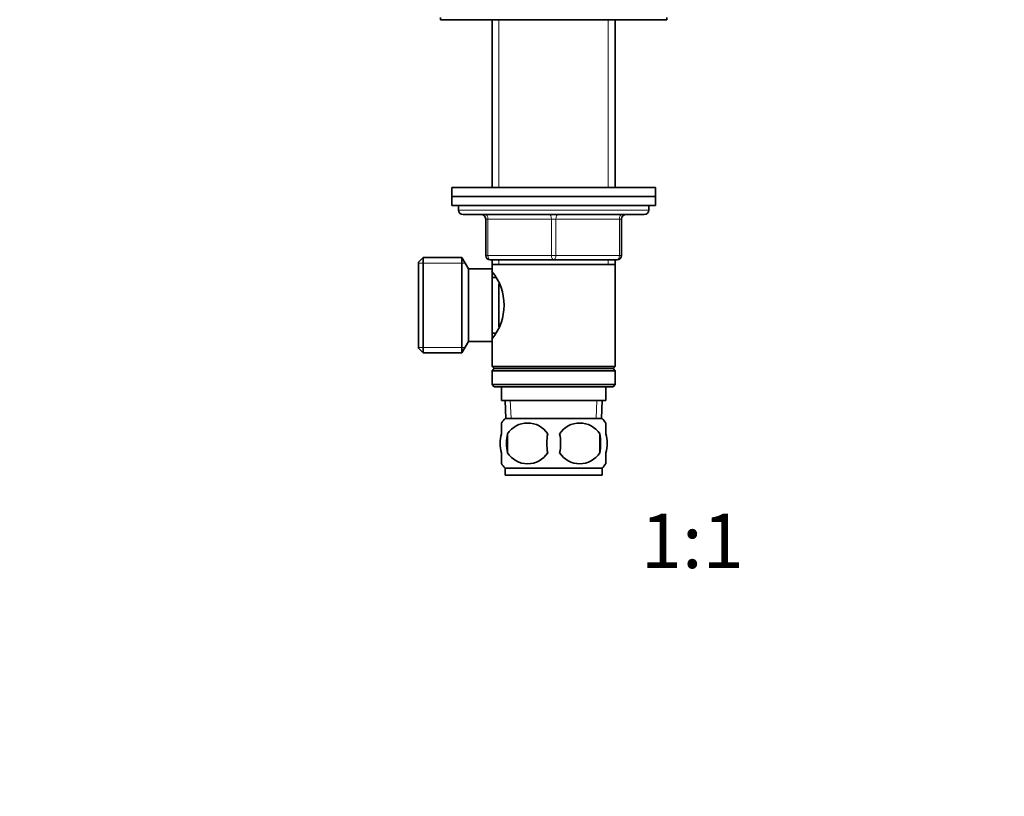
# Model space of a CAD drawing. Units: millimetres. Extents: x 0 to 744, y 0 to 1164.
# Drawn here: x 217 to 435, y 582 to 753 of the extents above; entities that cross this region are included whole.
import ezdxf
from ezdxf import colors
from ezdxf.entities.mleader import LeaderData, LeaderLine
from ezdxf.enums import TextEntityAlignment as Align
from ezdxf.math import Vec2, Vec3

# ---------------------------------------------------------------- set-up
doc = ezdxf.new("R2010")
doc.units = ezdxf.units.MM
doc.layers.add('DV1_Défaut', color=7, linetype='Continuous')
doc.layers.add('Défaut', color=7, linetype='Continuous')
doc.styles.add('SEACAD_ArialB', font='arialbd.ttf')

# ---------------------------------------------------------------- blocks, each defined once
blk = doc.blocks.new('_DOT')
at = {"color": 0}
blk.add_line((0, 0), (-1, 0), dxfattribs=at)
at = {"color": 0, "const_width": 0.333}
blk.add_lwpolyline([(-0.1665, 0, 1), (0.1665, 0, 1)], format="xyb", close=True, dxfattribs=at)
blk = doc.blocks.new('SE')
at = {"layer": 'DV1_Défaut', "color": 7, "linetype": 'Continuous', "lineweight": 35}
for p, q in [((310.07, 753.9), (310.07, 753.4)), ((360.07, 753.4), (360.07, 753.9)), ((310.07, 753.4), (360.07, 753.4)), ((321.47, 753.4), (321.47, 716.4)), ((348.67, 716.4), (348.67, 753.4)), ((357.57, 716.4), (312.57, 716.4)), ((312.57, 716.4), (312.57, 714.4)), ((357.57, 714.4), (357.57, 716.4)), ((357.57, 714.4), (312.57, 714.4)), ((312.57, 714.4), (357.57, 714.4)), ((312.57, 714.4), (312.57, 712.4)), ((357.57, 712.4), (357.57, 714.4)), ((312.57, 712.4), (357.57, 712.4)), ((314.07, 712.4), (314.07, 711.4)), ((356.07, 711.4), (356.07, 712.4)), ((315.07, 710.4), (355.07, 710.4)), ((320.07, 701.4), (320.07, 709.4)), ((350.07, 709.4), (350.07, 701.4)), ((306.27, 700.9), (305.27, 699.9)), ((305.27, 699.9), (305.27, 680.9)), ((306.27, 679.9), (306.27, 700.9)), ((314.82, 700.9), (306.27, 700.9)), ((314.82, 679.9), (314.82, 700.9)), ((316.27, 698.4), (314.82, 700.9)), ((335.07, 700.4), (321.07, 700.4)), ((321.47, 700.4), (321.47, 699.4)), ((349.07, 700.4), (335.07, 700.4)), ((348.67, 699.4), (348.67, 700.4)), ((316.27, 682.4), (316.27, 698.4)), ((321.47, 698.4), (316.27, 698.4)), ((321.47, 699.4), (321.47, 698.4)), ((321.47, 699.4), (348.67, 699.4)), ((321.47, 682.4), (321.47, 698.4)), ((348.67, 676.9), (348.67, 699.4)), ((322.25, 696.55), (321.47, 696.55)), ((322.97, 685.64), (322.97, 695.14)), ((314.82, 679.9), (316.27, 682.4)), ((316.27, 682.4), (321.47, 682.4)), ((321.47, 684.25), (322.25, 684.25)), ((321.47, 682.4), (321.47, 676.9)), ((305.27, 680.9), (306.27, 679.9)), ((306.27, 679.9), (314.82, 679.9)), ((348.67, 676.9), (321.47, 676.9)), ((321.47, 676.9), (321.97, 676.4)), ((321.97, 676.4), (321.47, 675.9)), ((321.47, 675.9), (348.67, 675.9)), ((321.47, 675.9), (321.47, 672.9)), ((321.97, 676.4), (348.17, 676.4)), ((348.17, 676.4), (348.67, 676.9)), ((348.67, 675.9), (348.17, 676.4)), ((348.67, 672.9), (348.67, 675.9)), ((348.67, 672.9), (321.47, 672.9)), ((321.47, 672.9), (321.97, 672.4)), ((321.97, 672.4), (348.17, 672.4)), ((323.57, 672.4), (323.57, 669.4)), ((346.57, 669.4), (346.57, 672.4)), ((348.17, 672.4), (348.67, 672.9)), ((323.57, 669.4), (346.57, 669.4)), ((324.35, 669.4), (324.52, 665.4)), ((345.61, 665.4), (345.78, 669.4)), ((345.77, 665.4), (324.37, 665.4)), ((323.57, 662.02), (323.57, 664.39)), ((346.57, 662.02), (346.57, 664.39)), ((324.88, 662.02), (324.88, 657.82)), ((345.25, 662.02), (345.25, 657.82)), ((323.57, 655.44), (323.57, 657.82)), ((346.57, 655.44), (346.57, 657.82)), ((345.77, 654.44), (324.37, 654.44)), ((324.37, 654.44), (324.37, 652.9)), ((345.77, 652.9), (345.77, 654.44)), ((345.77, 652.9), (324.37, 652.9))]:
    blk.add_line(p, q, dxfattribs=at)
at = {"layer": 'DV1_Défaut', "color": 7, "linetype": 'Continuous', "lineweight": 18}
for p, q in [((323.01, 753.4), (323.01, 716.4)), ((347.12, 753.4), (347.12, 716.4)), ((356.07, 711.4), (314.07, 711.4)), ((320.07, 709.4), (320.57, 709.4)), ((320.57, 709.4), (320.57, 701.4)), ((334.57, 709.4), (320.57, 709.4)), ((334.57, 709.4), (335.57, 709.4)), ((334.57, 701.4), (334.57, 709.4)), ((349.57, 709.4), (335.57, 709.4)), ((335.57, 709.4), (335.57, 701.4)), ((350.07, 709.4), (349.57, 709.4)), ((349.57, 701.4), (349.57, 709.4)), ((305.27, 699.71), (315.51, 699.71)), ((320.07, 701.4), (320.57, 701.4)), ((320.57, 701.4), (334.57, 701.4)), ((323.01, 700.4), (323.01, 699.4)), ((334.57, 701.4), (335.57, 701.4)), ((335.57, 701.4), (349.57, 701.4)), ((347.12, 700.4), (347.12, 699.4)), ((349.57, 701.4), (350.07, 701.4)), ((305.27, 681.08), (315.51, 681.08)), ((325.68, 665.45), (325.51, 669.4)), ((344.45, 665.45), (344.62, 669.4))]:
    blk.add_line(p, q, dxfattribs=at)
at = {"layer": 'DV1_Défaut', "color": 7, "linetype": 'Continuous', "lineweight": 35}
for centre, radius, start, end in [((315.07, 711.4), 1, 180, 270), ((355.07, 711.4), 1, 270, 0), ((319.07, 709.4), 1, 0, 90), ((351.07, 709.4), 1, 90, 180), ((321.07, 701.4), 1, 180, 270), ((349.07, 701.4), 1, 270, 0), ((312.37, 690.4), 11.76, 320.6571, 39.3429), ((330.19, 659.92), 8, 136.7732, 145.9594), ((339.94, 659.92), 8, 33.9396, 43.2268), ((329.32, 659.11), 5.3, 33.2101, 146.7899), ((340.82, 659.11), 5.3, 33.2101, 146.7899), ((336.19, 659.92), 11.51, 169.4812, 190.5188), ((345.4, 659.92), 11.83, 169.7706, 190.2294), ((327.01, 659.92), 9.6, 347.3552, 12.6448), ((333.46, 659.92), 11.98, 349.902, 10.098), ((329.32, 660.72), 5.3, 213.2101, 326.7899), ((340.82, 660.72), 5.3, 213.2101, 326.7899), ((330.19, 659.92), 8, 213.9396, 223.2268), ((339.94, 659.92), 8, 316.7732, 325.9594)]:
    blk.add_arc(centre, radius, start, end, dxfattribs=at)
at = {"layer": 'DV1_Défaut', "color": 7, "linetype": 'Continuous', "lineweight": 18}
for centre, major_axis, start_param, end_param in [((320.07, 709.4), (0, 1), 4.712389, 6.283185), ((334.07, 709.4), (0, 1), 4.712389, 6.283185), ((336.07, 709.4), (0, 1), 0, 1.570796), ((350.07, 709.4), (0, 1), 0, 1.570796), ((321.07, 701.4), (0, -1), 4.712389, 6.283185), ((335.07, 701.4), (0, -1), 4.712389, 6.283185), ((335.07, 701.4), (0, -1), 0, 1.570796), ((349.07, 701.4), (0, -1), 0, 1.570796)]:
    blk.add_ellipse(centre, major_axis=major_axis, ratio=0.5, start_param=start_param, end_param=end_param, dxfattribs=at)
at = {"layer": 'DV1_Défaut', "color": 7, "linetype": 'Continuous', "lineweight": 35}
for points in [[(323.57, 662.02), (323.36, 661.34), (323.26, 660.63), (323.26, 659.2), (323.36, 658.5), (323.57, 657.82)], [(346.57, 662.02), (346.77, 661.34), (346.87, 660.63), (346.87, 659.2), (346.77, 658.5), (346.57, 657.82)]]:
    blk.add_open_spline(points, degree=3, knots=[0, 0, 0, 0, 0.5, 0.5, 1, 1, 1, 1], dxfattribs=at)

msp = doc.modelspace()

# ---------------------------------------------------------------- block references
at = {"layer": 'Défaut'}
msp.add_blockref('SE', (0, 0), dxfattribs=at)

# ---------------------------------------------------------------- texts
at = {"layer": 'Défaut', "color": 7, "linetype": 'Continuous', "lineweight": 35, "style": 'SEACAD_ArialB'}
msp.add_text('1:1', height=12, dxfattribs=at).set_placement((354.3, 644.4), align=Align.TOP_LEFT)

# ---------------------------------------------------------------- leaders
at = {"layer": 'Défaut', "color": 7, "linetype": 'Continuous', "lineweight": 18}
ml = msp.add_multileader_mtext('Standard', dxfattribs=at)
ml.set_content('{\\pxsm0.9;\\fSolid Edge ISO|b1||i0||c0|p34;\\W1.;17/12/2021\\P}', color=256)
ml.set_leader_properties()
ml.set_arrow_properties(name='DOT')
ml.build(insert=Vec2(0, 0))
ml.multileader.update_dxf_attribs({"leader_type": 0, "dogleg_length": 0, "arrow_head_size": 12})
ctx = ml.context
ctx.base_point, ctx.char_height, ctx.arrow_head_size, ctx.landing_gap_size = Vec3(656.6, 1156.97), 12, 12, 4.2
notes = []
notes.append((ctx, [(0, (0, 0, 0), (0, 0), (1, 0), 1, [])]))
ctx.mtext.insert = Vec3(658.6, 1163.09)
for ctx, leaders in notes:
    for number, flags, end, landing, length, lines in leaders:
        leader = LeaderData()
        leader.index, (leader.has_last_leader_line, leader.has_dogleg_vector, leader.attachment_direction) = number, flags
        leader.last_leader_point, leader.dogleg_vector, leader.dogleg_length = Vec3(end), Vec3(landing), length
        for number, points, colour, breaks in lines:
            line = LeaderLine()
            line.index, line.vertices, line.color, line.breaks = number, Vec3.list(points), colors.encode_raw_color(colour), breaks
            leader.lines.append(line)
        ctx.leaders.append(leader)

doc.saveas('drawing.dxf')
